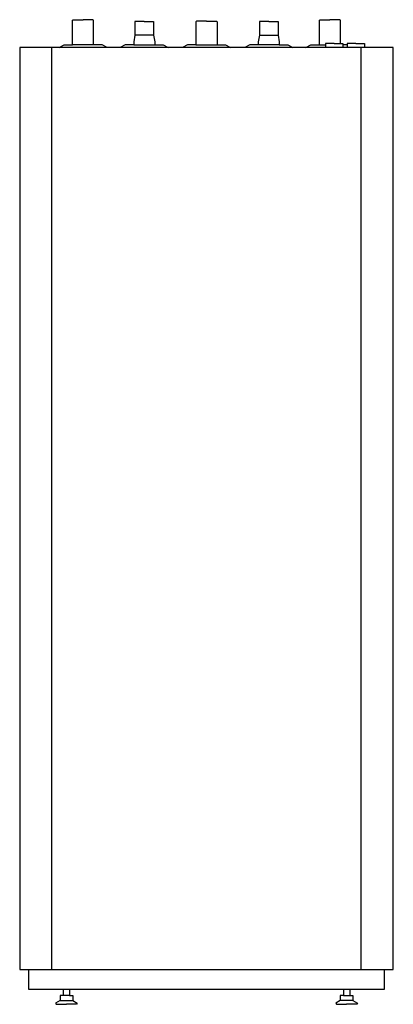
# Model space of a CAD drawing. Units: millimetres. Extents: x 0 to 600, y 0 to 1581.
import ezdxf

# ---------------------------------------------------------------- set-up
doc = ezdxf.new("R2010")
doc.units = ezdxf.units.MM
doc.layers.add('AT-1-300-25 - FRONT', color=2, linetype='Continuous')

# ---------------------------------------------------------------- blocks, each defined once
blk = doc.blocks.new('HVAC_Storage_Enertech_CTC_AT-1-300-25 - FRONT')
at = {"layer": 'AT-1-300-25 - FRONT'}
for p, q in [((-215.1, 1580), (-214.1, 1581)), ((-214.1, 1581), (-198.2, 1581)), ((-182.4, 1581), (-198.2, 1581)), ((-181.4, 1580), (-182.4, 1581)), ((181.4, 1580), (182.4, 1581)), ((182.4, 1581), (198.2, 1581)), ((214.1, 1581), (198.2, 1581)), ((215.1, 1580), (214.1, 1581)), ((-215.1, 1540.4), (-215.1, 1580)), ((-181.4, 1540.4), (-181.4, 1580)), ((-100, 1578), (-115, 1578)), ((-115, 1578), (-115, 1556)), ((-100, 1578), (-85, 1578)), ((-85, 1578), (-85, 1556)), ((-15.9, 1578.4), (-16.9, 1577.4)), ((-16.9, 1577.4), (-16.9, 1540.4)), ((0, 1578.4), (-15.9, 1578.4)), ((0, 1578.4), (15.9, 1578.4)), ((15.9, 1578.4), (16.9, 1577.4)), ((16.9, 1577.4), (16.9, 1540.4)), ((100, 1578), (85, 1578)), ((85, 1578), (85, 1556)), ((100, 1578), (115, 1578)), ((115, 1578), (115, 1556)), ((181.4, 1540.4), (181.4, 1580)), ((215.1, 1542.9), (215.1, 1580)), ((-115, 1556), (-116.9, 1545.5)), ((-85, 1556), (-115, 1556)), ((-85, 1556), (-83.1, 1545.5)), ((85, 1556), (83.1, 1545.5)), ((85, 1556), (115, 1556)), ((115, 1556), (116.9, 1545.5)), ((-236.7, 1536.4), (-300, 1536.4)), ((-300, 1536.4), (-300, 56.1)), ((-248.6, 56.1), (-248.6, 1536.4)), ((-236.7, 1536.4), (-228.7, 1540.4)), ((-159.7, 1536.4), (-236.7, 1536.4)), ((-228.7, 1540.4), (-215.1, 1540.4)), ((-181.4, 1540.4), (-215.1, 1540.4)), ((-167.7, 1540.4), (-181.4, 1540.4)), ((-159.7, 1536.4), (-167.7, 1540.4)), ((-138.5, 1536.4), (-159.7, 1536.4)), ((-130.5, 1540.4), (-138.5, 1536.4)), ((-61.5, 1536.4), (-138.5, 1536.4)), ((-116.9, 1540.4), (-130.5, 1540.4)), ((-116.9, 1545.5), (-116.9, 1540.4)), ((-116.9, 1540.4), (-83.1, 1540.4)), ((-83.1, 1545.5), (-83.1, 1540.4)), ((-83.1, 1540.4), (-69.5, 1540.4)), ((-69.5, 1540.4), (-61.5, 1536.4)), ((-38.5, 1536.4), (-61.5, 1536.4)), ((-30.5, 1540.4), (-38.5, 1536.4)), ((38.5, 1536.4), (-38.5, 1536.4)), ((-16.9, 1540.4), (-30.5, 1540.4)), ((-16.9, 1540.4), (16.9, 1540.4)), ((16.9, 1540.4), (30.5, 1540.4)), ((30.5, 1540.4), (38.5, 1536.4)), ((61.5, 1536.4), (38.5, 1536.4)), ((69.5, 1540.4), (61.5, 1536.4)), ((138.5, 1536.4), (61.5, 1536.4)), ((83.1, 1540.4), (69.5, 1540.4)), ((83.1, 1545.5), (83.1, 1540.4)), ((116.9, 1540.4), (83.1, 1540.4)), ((116.9, 1545.5), (116.9, 1540.4)), ((116.9, 1540.4), (130.5, 1540.4)), ((130.5, 1540.4), (138.5, 1536.4)), ((159.7, 1536.4), (138.5, 1536.4)), ((159.7, 1536.4), (167.7, 1540.4)), ((254, 1536.4), (159.7, 1536.4)), ((167.7, 1540.4), (181.4, 1540.4)), ((181.4, 1540.4), (191, 1540.4)), ((191, 1542.9), (191, 1536.4)), ((205, 1542.9), (191, 1542.9)), ((205, 1542.9), (215.1, 1542.9)), ((215.1, 1542.9), (219, 1542.9)), ((219, 1542.9), (219, 1540.4)), ((226, 1540.4), (219, 1540.4)), ((219, 1540.4), (219, 1536.4)), ((226, 1542.9), (226, 1540.4)), ((240, 1542.9), (226, 1542.9)), ((226, 1540.4), (226, 1536.4)), ((240, 1542.9), (254, 1542.9)), ((248.6, 56.1), (248.6, 1536.4)), ((254, 1542.9), (254, 1536.4)), ((300, 1536.4), (254, 1536.4)), ((300, 56.1), (300, 1536.4)), ((-300, 56.1), (-285.6, 56.1)), ((-285.6, 56.1), (-285.6, 24.4)), ((-285.6, 56.1), (285.6, 56.1)), ((285.6, 56.1), (300, 56.1)), ((285.6, 24.4), (285.6, 56.1)), ((-285.6, 24.4), (-230.2, 24.4)), ((-230.2, 24.4), (-230.2, 14)), ((-230.2, 24.4), (-219.8, 24.4)), ((-219.8, 24.4), (219.8, 24.4)), ((-219.8, 24.4), (-219.8, 14)), ((219.8, 24.4), (219.8, 14)), ((219.8, 24.4), (230.2, 24.4)), ((230.2, 24.4), (285.6, 24.4)), ((230.2, 24.4), (230.2, 14)), ((-235.2, 6.2), (-242.5, 2)), ((-242.5, 2), (-241.3, 0)), ((-241.3, 0), (-225, 0)), ((-230.2, 14), (-235.2, 14)), ((-235.2, 14), (-235.2, 6.2)), ((-235.2, 6.2), (-214.8, 6.2)), ((-219.8, 14), (-230.2, 14)), ((-208.7, 0), (-225, 0)), ((-219.8, 14), (-214.8, 14)), ((-214.8, 14), (-214.8, 6.2)), ((-214.8, 6.2), (-207.5, 2)), ((-207.5, 2), (-208.7, 0)), ((214.8, 6.2), (207.5, 2)), ((207.5, 2), (208.7, 0)), ((208.7, 0), (225, 0)), ((219.8, 14), (214.8, 14)), ((214.8, 14), (214.8, 6.2)), ((235.2, 6.2), (214.8, 6.2)), ((219.8, 14), (230.2, 14)), ((241.3, 0), (225, 0)), ((230.2, 14), (235.2, 14)), ((235.2, 14), (235.2, 6.2)), ((235.2, 6.2), (242.5, 2)), ((242.5, 2), (241.3, 0))]:
    blk.add_line(p, q, dxfattribs=at)

msp = doc.modelspace()

# ---------------------------------------------------------------- block references
msp.add_blockref('HVAC_Storage_Enertech_CTC_AT-1-300-25 - FRONT', (300, 0))

doc.saveas('drawing.dxf')
